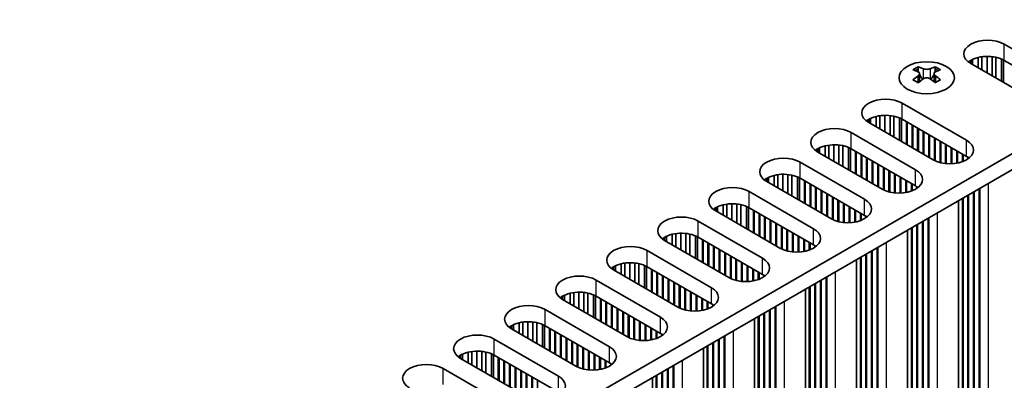
# Model space of a CAD drawing. Units: millimetres. Extents: x 0 to 9424, y 0 to 1686.
# Drawn here: x 492 to 617, y 891 to 937 of the extents above; entities that cross this region are included whole.
import ezdxf

# ---------------------------------------------------------------- set-up
doc = ezdxf.new("R2010")
doc.units = ezdxf.units.MM
doc.header["$LTSCALE"] = 5
doc.layers.get('Defpoints').update_dxf_attribs({"lineweight": 25})
for name, color, linetype, lineweight in [('Dimension (ISO)', 7, 'Continuous', 18), ('Visible (ISO)', 7, 'Continuous', 35), ('Visible Narrow (ISO)', 7, 'Continuous', 25)]:
    doc.layers.add(name, color=color, linetype=linetype, lineweight=lineweight)
doc.styles.add('Note Text (TK)', font='MS PGothic.ttf')
doc.dimstyles.new('Default - Method 1b (TK)', dxfattribs={"dimscale": 5, "dimtxt": 2.5, "dimasz": 2.5, "dimexe": 1, "dimexo": 1.5, "dimgap": 1, "dimtad": 1, "dimtoh": 1, "dimrnd": 1e-08, "dimdsep": 46, "dimtxsty": 'Note Text (TK)', "dimcen": 0.09, "dimdle": 5, "dimclrd": 100, "dimclre": 100, "dimclrt": 7, "dimadec": 1, "dimazin": 1, "dimtfac": 1, "dimtmove": 0, "dimatfit": 3, "dimfxl": 1, "dimtolj": 1, "dimlwd": -1, "dimlwe": -1, "dimarcsym": 0})

# ---------------------------------------------------------------- blocks, each defined once
blk = doc.blocks.new('*D17')
at = {"layer": 'Defpoints', "color": 0}
for p in [(115.49, 1009.36), (542.05, 763.08), (542.05, 685.51)]:
    blk.add_point(p, dxfattribs=at)
at = {"layer": 'Dimension (ISO)', "color": 100}
for p, q in [((115.49, 1000.7), (115.49, 926.02)), ((126.31, 925.54), (531.23, 691.76)), ((542.05, 754.42), (542.05, 679.74))]:
    blk.add_line(p, q, dxfattribs=at)
for points in [[(127.36, 927.34), (125.27, 923.73), (115.49, 931.79)], [(532.27, 693.57), (530.18, 689.96), (542.05, 685.51)]]:
    blk.add_solid(points, dxfattribs=at)
at = {"layer": 'Dimension (ISO)', "color": 7, "insert": (322.56, 823.9), "char_height": 12.5, "attachment_point": 4, "rotation": 330, "style": 'Note Text (TK)'}
blk.add_mtext('\\A1;{\\Q-30.000;\\W0.816;\\H0.816x;482.6}', dxfattribs=at)

msp = doc.modelspace()

# ---------------------------------------------------------------- linework, layer by layer
at = {"layer": 'Visible (ISO)'}
for p, q in [((719.6668, 978.712), (522.7818, 865.0404)), ((719.6668, 976.6708), (524.5496, 864.0198)), ((616.5618, 933.5751), (624.6936, 928.8802)), ((612.3192, 931.1256), (612.3192, 931.5339)), ((612.5504, 930.9921), (612.5504, 931.6542)), ((613.2628, 930.5808), (613.2628, 931.9021)), ((613.7289, 930.3117), (613.7289, 931.9917)), ((614.3762, 929.938), (614.3762, 932.0408)), ((615.01, 929.5721), (615.01, 932.0097)), ((615.4988, 929.2899), (615.4988, 931.9298)), ((616.2089, 928.8799), (616.2089, 931.7082)), ((616.4689, 928.7298), (616.4689, 931.5853)), ((624.6936, 926.839), (616.5618, 931.5339)), ((605.668, 930.7202), (605.668, 930.4494)), ((607.8335, 930.7202), (607.8335, 930.4494)), ((620.4509, 926.4307), (612.3192, 931.1256)), ((605.8289, 929.8633), (605.8289, 928.8361)), ((607.6725, 929.8633), (607.6725, 928.8361)), ((603.6571, 926.1246), (611.7889, 921.4297)), ((599.4145, 923.6751), (599.4145, 924.0833)), ((599.6457, 923.5416), (599.6457, 924.2036)), ((600.3581, 923.1303), (600.3581, 924.4516)), ((600.8242, 922.8612), (600.8242, 924.5412)), ((601.4715, 922.4875), (601.4715, 924.5902)), ((602.1053, 922.1216), (602.1053, 924.5591)), ((602.5941, 921.8393), (602.5941, 924.4793)), ((603.3042, 921.4293), (603.3042, 924.2577)), ((603.5642, 921.2792), (603.5642, 924.1347)), ((611.7889, 919.3885), (603.6571, 924.0833)), ((607.5462, 918.9802), (599.4145, 923.6751)), ((604.1875, 920.9194), (604.1875, 923.7771)), ((604.2759, 920.8684), (604.2759, 923.7261)), ((604.8946, 920.5111), (604.8946, 923.3689)), ((604.983, 920.4601), (604.983, 923.3179)), ((605.6017, 920.1029), (605.6017, 922.9606)), ((605.6901, 920.0519), (605.6901, 922.9096)), ((597.2048, 922.3993), (605.3365, 917.7044)), ((606.3088, 919.6946), (606.3088, 922.5524)), ((606.3972, 919.6436), (606.3972, 922.5014)), ((607.0159, 919.2864), (607.0159, 922.1441)), ((607.1043, 919.2354), (607.1043, 922.0931)), ((607.723, 918.886), (607.723, 921.7359)), ((607.8114, 918.8442), (607.8114, 921.6849)), ((592.9621, 919.9498), (592.9621, 920.3581)), ((593.1934, 919.8163), (593.1934, 920.4784)), ((593.9058, 919.405), (593.9058, 920.7263)), ((594.3719, 919.1359), (594.3719, 920.8159)), ((595.0191, 918.7622), (595.0191, 920.865)), ((595.6529, 918.3963), (595.6529, 920.8339)), ((596.1417, 918.1141), (596.1417, 920.754)), ((596.8519, 917.7041), (596.8519, 920.5324)), ((597.1118, 917.554), (597.1118, 920.4095)), ((605.3365, 915.6632), (597.2048, 920.3581)), ((608.4301, 918.6271), (608.4301, 921.3276)), ((608.5185, 918.605), (608.5185, 921.2766)), ((609.1372, 918.5002), (609.1372, 920.9194)), ((609.2256, 918.4918), (609.2256, 920.8684)), ((609.8443, 918.4759), (609.8443, 920.5111)), ((609.9327, 918.4797), (609.9327, 920.4601)), ((601.0939, 915.2549), (592.9621, 919.9498)), ((597.7351, 917.1941), (597.7351, 920.0519)), ((597.8235, 917.1431), (597.8235, 920.0008)), ((598.4422, 916.7859), (598.4422, 919.6436)), ((598.5306, 916.7348), (598.5306, 919.5926)), ((599.1493, 916.3776), (599.1493, 919.2354)), ((599.2377, 916.3266), (599.2377, 919.1843)), ((610.5514, 918.5498), (610.5514, 920.1029)), ((610.6398, 918.5664), (610.6398, 920.0519)), ((611.2585, 918.7365), (611.2585, 919.6946)), ((611.3469, 918.7697), (611.3469, 919.6436)), ((611.9656, 919.0916), (611.9656, 919.2771)), ((612.054, 919.1554), (612.054, 919.2133)), ((590.7524, 918.674), (598.8842, 913.9792)), ((599.8564, 915.9694), (599.8564, 918.8271)), ((599.9448, 915.9184), (599.9448, 918.7761)), ((600.5635, 915.5611), (600.5635, 918.4189)), ((600.6519, 915.5101), (600.6519, 918.3678)), ((601.2707, 915.1608), (601.2707, 918.0106)), ((601.359, 915.119), (601.359, 917.9596)), ((586.5098, 916.2245), (586.5098, 916.6328)), ((586.741, 916.091), (586.741, 916.7531)), ((587.4534, 915.6797), (587.4534, 917.001)), ((587.9195, 915.4106), (587.9195, 917.0907)), ((588.5668, 915.0369), (588.5668, 917.1397)), ((589.2006, 914.671), (589.2006, 917.1086)), ((589.6894, 914.3888), (589.6894, 917.0287)), ((590.3995, 913.9788), (590.3995, 916.8072)), ((590.6595, 913.8287), (590.6595, 916.6842)), ((598.8842, 911.9379), (590.7524, 916.6328)), ((601.9778, 914.9019), (601.9778, 917.6024)), ((602.0661, 914.8797), (602.0661, 917.5513)), ((602.6849, 914.7749), (602.6849, 917.1941)), ((602.7733, 914.7665), (602.7733, 917.1431)), ((603.392, 914.7507), (603.392, 916.7859)), ((603.4804, 914.7544), (603.4804, 916.7348)), ((594.6415, 911.5297), (586.5098, 916.2245)), ((591.2828, 913.4689), (591.2828, 916.3266)), ((591.3712, 913.4178), (591.3712, 916.2756)), ((591.9899, 913.0606), (591.9899, 915.9184)), ((592.0783, 913.0096), (592.0783, 915.8673)), ((592.697, 912.6524), (592.697, 915.5101)), ((592.7854, 912.6013), (592.7854, 915.4591)), ((604.0991, 914.8245), (604.0991, 916.3776)), ((604.1875, 914.8411), (604.1875, 916.3266)), ((604.8062, 915.0113), (604.8062, 915.9694)), ((604.8946, 915.0445), (604.8946, 915.9184)), ((605.5133, 915.3663), (605.5133, 915.5518)), ((605.6017, 915.4301), (605.6017, 915.488)), ((613.3799, 837.1264), (613.3799, 915.306)), ((613.4682, 836.7692), (613.4682, 915.357)), ((584.3001, 914.9488), (592.4318, 910.2539)), ((593.4041, 912.2441), (593.4041, 915.1019)), ((593.4925, 912.1931), (593.4925, 915.0508)), ((594.1112, 911.8359), (594.1112, 914.6936)), ((594.1996, 911.7848), (594.1996, 914.6426)), ((594.8183, 911.4355), (594.8183, 914.2854)), ((594.9067, 911.3937), (594.9067, 914.2343)), ((611.2585, 838.3512), (611.2585, 914.0812)), ((611.3469, 837.994), (611.3469, 914.1323)), ((611.9656, 837.9429), (611.9656, 914.4895)), ((612.054, 837.5857), (612.054, 914.5405)), ((612.6727, 837.5347), (612.6727, 914.8977)), ((612.7611, 837.1775), (612.7611, 914.9488)), ((580.0574, 912.4993), (580.0574, 912.9075)), ((580.2887, 912.3658), (580.2887, 913.0278)), ((581.0011, 911.9545), (581.0011, 913.2758)), ((581.4672, 911.6854), (581.4672, 913.3654)), ((582.1144, 911.3117), (582.1144, 913.4144)), ((582.7482, 910.9458), (582.7482, 913.3833)), ((583.237, 910.6635), (583.237, 913.3035)), ((583.9472, 910.2535), (583.9472, 913.0819)), ((584.2071, 910.1034), (584.2071, 912.9589)), ((592.4318, 908.2127), (584.3001, 912.9075)), ((595.5254, 911.1766), (595.5254, 913.8771)), ((595.6138, 911.1545), (595.6138, 913.8261)), ((596.2325, 911.0497), (596.2325, 913.4689)), ((596.3209, 911.0413), (596.3209, 913.4178)), ((596.9396, 911.0254), (596.9396, 913.0606)), ((597.028, 911.0292), (597.028, 913.0096)), ((610.7881, 833.0439), (610.7881, 913.8096)), ((588.1892, 907.8044), (580.0574, 912.4993)), ((584.8304, 909.7436), (584.8304, 912.6013)), ((584.9188, 909.6926), (584.9188, 912.5503)), ((585.5375, 909.3353), (585.5375, 912.1931)), ((585.6259, 909.2843), (585.6259, 912.1421)), ((586.2446, 908.9271), (586.2446, 911.7848)), ((586.333, 908.8761), (586.333, 911.7338)), ((597.6467, 911.0993), (597.6467, 912.6524)), ((597.7351, 911.1159), (597.7351, 912.6013)), ((598.3538, 911.286), (598.3538, 912.2441)), ((598.4422, 911.3192), (598.4422, 912.1931)), ((599.0609, 911.6411), (599.0609, 911.8266)), ((599.1493, 911.7049), (599.1493, 911.7627)), ((606.9275, 833.4012), (606.9275, 911.5807)), ((607.0159, 833.0439), (607.0159, 911.6317)), ((577.8477, 911.2235), (585.9795, 906.5286)), ((586.9517, 908.5189), (586.9517, 911.3766)), ((587.0401, 908.4678), (587.0401, 911.3256)), ((587.6588, 908.1106), (587.6588, 910.9683)), ((587.7472, 908.0596), (587.7472, 910.9173)), ((588.366, 907.7102), (588.366, 910.5601)), ((588.4543, 907.6684), (588.4543, 910.5091)), ((604.8062, 834.6259), (604.8062, 910.356)), ((604.8946, 834.2687), (604.8946, 910.407)), ((605.5133, 834.2177), (605.5133, 910.7642)), ((605.6017, 833.8604), (605.6017, 910.8152)), ((606.2204, 833.8094), (606.2204, 911.1725)), ((606.3088, 833.4522), (606.3088, 911.2235)), ((573.6051, 908.774), (573.6051, 909.1823)), ((573.8363, 908.6405), (573.8363, 909.3026)), ((574.5487, 908.2292), (574.5487, 909.5505)), ((575.0148, 907.9601), (575.0148, 909.6401)), ((575.6621, 907.5864), (575.6621, 909.6892)), ((576.2959, 907.2205), (576.2959, 909.6581)), ((576.7847, 906.9383), (576.7847, 909.5782)), ((577.4948, 906.5283), (577.4948, 909.3567)), ((577.7548, 906.3782), (577.7548, 909.2337)), ((585.9795, 904.4874), (577.8477, 909.1823)), ((589.0731, 907.4513), (589.0731, 910.1518)), ((589.1614, 907.4292), (589.1614, 910.1008)), ((589.7802, 907.3244), (589.7802, 909.7436)), ((589.8686, 907.316), (589.8686, 909.6926)), ((590.4873, 907.3001), (590.4873, 909.3353)), ((590.5757, 907.3039), (590.5757, 909.2843)), ((604.3358, 829.3187), (604.3358, 910.0844)), ((581.7368, 904.0792), (573.6051, 908.774)), ((578.3781, 906.0183), (578.3781, 908.8761)), ((578.4665, 905.9673), (578.4665, 908.825)), ((579.0852, 905.6101), (579.0852, 908.4678)), ((579.1736, 905.5591), (579.1736, 908.4168)), ((579.7923, 905.2018), (579.7923, 908.0596)), ((579.8807, 905.1508), (579.8807, 908.0085)), ((591.1944, 907.374), (591.1944, 908.9271)), ((591.2828, 907.3906), (591.2828, 908.8761)), ((591.9015, 907.5607), (591.9015, 908.5189)), ((591.9899, 907.5939), (591.9899, 908.4678)), ((592.6086, 907.9158), (592.6086, 908.1013)), ((592.697, 907.9796), (592.697, 908.0375)), ((600.4752, 829.6759), (600.4752, 907.8554)), ((600.5635, 829.3187), (600.5635, 907.9065)), ((571.3954, 907.4982), (579.5271, 902.8034)), ((580.4994, 904.7936), (580.4994, 907.6513)), ((580.5878, 904.7426), (580.5878, 907.6003)), ((581.2065, 904.3853), (581.2065, 907.2431)), ((581.2949, 904.3343), (581.2949, 907.192)), ((581.9136, 903.985), (581.9136, 906.8348)), ((582.002, 903.9432), (582.002, 906.7838)), ((598.3538, 830.9006), (598.3538, 906.6307)), ((598.4422, 830.5434), (598.4422, 906.6817)), ((599.0609, 830.4924), (599.0609, 907.039)), ((599.1493, 830.1352), (599.1493, 907.09)), ((599.7681, 830.0841), (599.7681, 907.4472)), ((599.8564, 829.7269), (599.8564, 907.4982)), ((567.1528, 905.0487), (567.1528, 905.457)), ((567.384, 904.9152), (567.384, 905.5773)), ((568.0964, 904.504), (568.0964, 905.8252)), ((568.5625, 904.2348), (568.5625, 905.9149)), ((569.2097, 903.8612), (569.2097, 905.9639)), ((569.8435, 903.4952), (569.8435, 905.9328)), ((570.3324, 903.213), (570.3324, 905.8529)), ((571.0425, 902.803), (571.0425, 905.6314)), ((571.3024, 902.6529), (571.3024, 905.5084)), ((579.5271, 900.7621), (571.3954, 905.457)), ((582.6207, 903.7261), (582.6207, 906.4266)), ((582.7091, 903.7039), (582.7091, 906.3755)), ((583.3278, 903.5991), (583.3278, 906.0183)), ((583.4162, 903.5907), (583.4162, 905.9673)), ((584.0349, 903.5749), (584.0349, 905.6101)), ((584.1233, 903.5786), (584.1233, 905.5591)), ((597.8834, 825.5934), (597.8834, 906.3591)), ((575.2845, 900.3539), (567.1528, 905.0487)), ((571.9257, 902.2931), (571.9257, 905.1508)), ((572.0141, 902.242), (572.0141, 905.0998)), ((572.6328, 901.8848), (572.6328, 904.7426)), ((572.7212, 901.8338), (572.7212, 904.6915)), ((573.3399, 901.4766), (573.3399, 904.3343)), ((573.4283, 901.4255), (573.4283, 904.2833)), ((584.742, 903.6487), (584.742, 905.2018)), ((584.8304, 903.6653), (584.8304, 905.1508)), ((585.4491, 903.8355), (585.4491, 904.7936)), ((585.5375, 903.8687), (585.5375, 904.7426)), ((586.1562, 904.1905), (586.1562, 904.376)), ((586.2446, 904.2543), (586.2446, 904.3122)), ((594.0228, 825.9506), (594.0228, 904.1302)), ((594.1112, 825.5934), (594.1112, 904.1812)), ((564.943, 903.773), (573.0748, 899.0781)), ((574.047, 901.0683), (574.047, 903.9261)), ((574.1354, 901.0173), (574.1354, 903.875)), ((574.7541, 900.6601), (574.7541, 903.5178)), ((574.8425, 900.609), (574.8425, 903.4668)), ((575.4613, 900.2597), (575.4613, 903.1096)), ((575.5496, 900.2179), (575.5496, 903.0585)), ((591.9015, 827.1754), (591.9015, 902.9054)), ((591.9899, 826.8182), (591.9899, 902.9565)), ((592.6086, 826.7671), (592.6086, 903.3137)), ((592.697, 826.4099), (592.697, 903.3647)), ((593.3157, 826.3589), (593.3157, 903.7219)), ((593.4041, 826.0017), (593.4041, 903.773)), ((560.7004, 901.3235), (560.7004, 901.7317)), ((560.9316, 901.19), (560.9316, 901.852)), ((561.644, 900.7787), (561.644, 902.1)), ((562.1101, 900.5096), (562.1101, 902.1896)), ((562.7574, 900.1359), (562.7574, 902.2386)), ((563.3912, 899.77), (563.3912, 902.2075)), ((563.88, 899.4877), (563.88, 902.1277)), ((564.5901, 899.0777), (564.5901, 901.9061)), ((564.8501, 898.9276), (564.8501, 901.7831)), ((573.0748, 897.0369), (564.943, 901.7317)), ((576.1684, 900.0008), (576.1684, 902.7013)), ((576.2568, 899.9787), (576.2568, 902.6503)), ((576.8755, 899.8739), (576.8755, 902.2931)), ((576.9639, 899.8655), (576.9639, 902.242)), ((577.5826, 899.8496), (577.5826, 901.8848)), ((577.671, 899.8534), (577.671, 901.8338)), ((591.4311, 821.8682), (591.4311, 902.6338)), ((568.8321, 896.6286), (560.7004, 901.3235)), ((565.4734, 898.5678), (565.4734, 901.4255)), ((565.5618, 898.5168), (565.5618, 901.3745)), ((566.1805, 898.1596), (566.1805, 901.0173)), ((566.2689, 898.1085), (566.2689, 900.9663)), ((566.8876, 897.7513), (566.8876, 900.609)), ((566.976, 897.7003), (566.976, 900.558)), ((578.2897, 899.9235), (578.2897, 901.4766)), ((578.3781, 899.9401), (578.3781, 901.4255)), ((578.9968, 900.1102), (578.9968, 901.0683)), ((579.0852, 900.1434), (579.0852, 901.0173)), ((579.7039, 900.4653), (579.7039, 900.6508)), ((579.7923, 900.5291), (579.7923, 900.5869)), ((587.5705, 822.2254), (587.5705, 900.4049)), ((587.6588, 821.8682), (587.6588, 900.4559)), ((558.4907, 900.0477), (566.6224, 895.3528)), ((567.5947, 897.3431), (567.5947, 900.2008)), ((567.6831, 897.292), (567.6831, 900.1498)), ((568.3018, 896.9348), (568.3018, 899.7925)), ((568.3902, 896.8838), (568.3902, 899.7415)), ((569.0089, 896.5344), (569.0089, 899.3843)), ((569.0973, 896.4926), (569.0973, 899.3333)), ((585.4491, 823.4501), (585.4491, 899.1802)), ((585.5375, 823.0929), (585.5375, 899.2312)), ((586.1562, 823.0419), (586.1562, 899.5884)), ((586.2446, 822.6846), (586.2446, 899.6395)), ((586.8634, 822.6336), (586.8634, 899.9967)), ((586.9517, 822.2764), (586.9517, 900.0477)), ((554.2481, 897.5982), (554.2481, 898.0065)), ((554.4793, 897.4647), (554.4793, 898.1268)), ((555.1917, 897.0534), (555.1917, 898.3747)), ((555.6578, 896.7843), (555.6578, 898.4643)), ((556.305, 896.4106), (556.305, 898.5134)), ((556.9388, 896.0447), (556.9388, 898.4823)), ((557.4277, 895.7625), (557.4277, 898.4024)), ((558.1378, 895.3525), (558.1378, 898.1809)), ((558.3977, 895.2024), (558.3977, 898.0579)), ((566.6224, 893.3116), (558.4907, 898.0065)), ((569.716, 896.2755), (569.716, 898.976)), ((569.8044, 896.2534), (569.8044, 898.925)), ((570.4231, 896.1486), (570.4231, 898.5678)), ((570.5115, 896.1402), (570.5115, 898.5168)), ((571.1302, 896.1243), (571.1302, 898.1596)), ((571.2186, 896.1281), (571.2186, 898.1085)), ((584.9787, 818.1429), (584.9787, 898.9086)), ((562.3798, 892.9034), (554.2481, 897.5982)), ((559.021, 894.8425), (559.021, 897.7003)), ((559.1094, 894.7915), (559.1094, 897.6492)), ((559.7281, 894.4343), (559.7281, 897.292)), ((559.8165, 894.3833), (559.8165, 897.241)), ((560.4352, 894.026), (560.4352, 896.8838)), ((560.5236, 893.975), (560.5236, 896.8327)), ((571.8373, 896.1982), (571.8373, 897.7513)), ((571.9257, 896.2148), (571.9257, 897.7003)), ((572.5444, 896.3849), (572.5444, 897.3431)), ((572.6328, 896.4181), (572.6328, 897.292)), ((573.2515, 896.74), (573.2515, 896.9255)), ((573.3399, 896.8038), (573.3399, 896.8617)), ((581.1181, 818.5001), (581.1181, 896.6797)), ((581.2065, 818.1429), (581.2065, 896.7307)), ((552.0383, 896.3224), (560.1701, 891.6276)), ((561.1423, 893.6178), (561.1423, 896.4755)), ((561.2307, 893.5668), (561.2307, 896.4245)), ((561.8494, 893.2095), (561.8494, 896.0673)), ((561.9378, 893.1585), (561.9378, 896.0162)), ((562.5566, 892.8092), (562.5566, 895.659)), ((562.6449, 892.7674), (562.6449, 895.608)), ((578.9968, 819.7248), (578.9968, 895.4549)), ((579.0852, 819.3676), (579.0852, 895.5059)), ((579.7039, 819.3166), (579.7039, 895.8632)), ((579.7923, 818.9594), (579.7923, 895.9142)), ((580.411, 818.9084), (580.411, 896.2714)), ((580.4994, 818.5511), (580.4994, 896.3224)), ((547.7957, 893.8729), (547.7957, 894.2812)), ((548.0269, 893.7394), (548.0269, 894.4015)), ((548.7393, 893.3282), (548.7393, 894.6495)), ((549.2054, 893.059), (549.2054, 894.7391)), ((549.8527, 892.6854), (549.8527, 894.7881)), ((550.4865, 892.3194), (550.4865, 894.757)), ((550.9753, 892.0372), (550.9753, 894.6772)), ((551.6854, 891.6272), (551.6854, 894.4556)), ((551.9454, 891.4771), (551.9454, 894.3326)), ((560.1701, 889.5863), (552.0383, 894.2812)), ((563.2637, 892.5503), (563.2637, 895.2508)), ((563.3521, 892.5281), (563.3521, 895.1998)), ((563.9708, 892.4233), (563.9708, 894.8425)), ((564.0592, 892.4149), (564.0592, 894.7915)), ((564.6779, 892.3991), (564.6779, 894.4343)), ((564.7663, 892.4028), (564.7663, 894.3833)), ((578.5264, 814.4176), (578.5264, 895.1833)), ((555.9274, 889.1781), (547.7957, 893.8729)), ((552.5687, 891.1173), (552.5687, 893.975)), ((552.6571, 891.0662), (552.6571, 893.924)), ((553.2758, 890.709), (553.2758, 893.5668)), ((553.3642, 890.658), (553.3642, 893.5157)), ((553.9829, 890.3008), (553.9829, 893.1585)), ((554.0713, 890.2497), (554.0713, 893.1075)), ((565.385, 892.4729), (565.385, 894.026)), ((565.4734, 892.4895), (565.4734, 893.975)), ((566.0921, 892.6597), (566.0921, 893.6178)), ((566.1805, 892.6929), (566.1805, 893.5668)), ((566.7992, 893.0147), (566.7992, 893.2002)), ((566.8876, 893.0785), (566.8876, 893.1364)), ((574.6658, 814.7748), (574.6658, 892.9544)), ((574.7541, 814.4176), (574.7541, 893.0054)), ((545.586, 892.5972), (553.7177, 887.9023)), ((554.69, 889.8925), (554.69, 892.7503)), ((554.7784, 889.8415), (554.7784, 892.6992)), ((555.3971, 889.4843), (555.3971, 892.342)), ((555.4855, 889.4332), (555.4855, 892.291)), ((556.1042, 889.0839), (556.1042, 891.9338)), ((556.1926, 889.0421), (556.1926, 891.8827)), ((572.5444, 815.9996), (572.5444, 891.7296)), ((572.6328, 815.6424), (572.6328, 891.7807)), ((573.2515, 815.5913), (573.2515, 892.1379)), ((573.3399, 815.2341), (573.3399, 892.1889)), ((573.9587, 815.1831), (573.9587, 892.5461)), ((574.047, 814.8259), (574.047, 892.5972)), ((556.8113, 888.825), (556.8113, 891.5255)), ((556.8997, 888.8029), (556.8997, 891.4745)), ((557.5184, 888.6981), (557.5184, 891.1173)), ((572.074, 810.6924), (572.074, 891.458))]:
    msp.add_line(p, q, dxfattribs=at)
for centre, major_axis, start_param, end_param in [((614.4405, 932.3503), (-3, 0), 3.92699082, 7.06858347), ((614.4405, 930.3091), (-3, 0), 3.92699082, 5.65304806), ((605.3365, 923.1624), (4.5171, 7.8238), 0.73348815, 0.83730818), ((606.4193, 922.1546), (-4.6205, 8.0029), 5.61642416, 5.71594113), ((607.0822, 922.5373), (4.6205, -8.0029), 2.47483151, 2.57434848), ((606.5519, 929.9391), (0.625, -1.0825), 3.92699082, 4.29658814), ((606.4193, 922.5373), (4.6205, 8.0029), 0.56724417, 0.66676114), ((606.9496, 929.9391), (0.625, 1.0825), 5.12818982, 5.49778714), ((608.1649, 923.1624), (4.5171, -7.8238), 2.30428447, 2.40810451), ((607.0822, 922.1546), (-4.6205, -8.0029), 3.70883683, 3.8083538), ((606.4193, 922.5373), (4.6205, 8.0029), 0.90403518, 1.00355215), ((605.3365, 921.5294), (-4.5171, 7.8238), 5.44587713, 5.54969716), ((607.0822, 922.1546), (-4.6205, -8.0029), 4.04562784, 4.14514481), ((606.5519, 929.9391), (0.625, -1.0825), 4.54004732, 5.14665184), ((606.4193, 922.1546), (-4.6205, 8.0029), 5.27963315, 5.37915012), ((606.9496, 929.9391), (0.625, 1.0825), 4.27812612, 4.88473064), ((608.1649, 921.5294), (-4.5171, -7.8238), 3.8750808, 3.97890083), ((607.0822, 922.5373), (4.6205, -8.0029), 2.1380405, 2.23755747), ((601.5358, 924.8998), (-3, 0), 3.92699082, 7.06858347), ((601.5358, 922.8586), (-3, 0), 3.92699082, 5.65304806), ((595.0835, 921.1745), (-3, 0), 3.92699082, 7.06858347), ((595.0835, 919.1333), (-3, 0), 3.92699082, 5.65304806), ((609.6675, 920.205), (3, 0), 3.92699082, 7.06858347), ((588.6311, 917.4493), (-3, 0), 3.92699082, 7.06858347), ((609.6675, 918.1637), (-3, 0), 3.7717299, 3.92699082), ((588.6311, 915.408), (-3, 0), 3.92699082, 5.65304806), ((603.2152, 916.4797), (3, 0), 3.92699082, 7.06858347), ((582.1788, 913.724), (-3, 0), 3.92699082, 7.06858347), ((603.2152, 914.4385), (-3, 0), 3.7717299, 3.92699082), ((582.1788, 911.6828), (-3, 0), 3.92699082, 5.65304806), ((596.7628, 912.7544), (3, 0), 3.92699082, 7.06858347), ((575.7264, 909.9988), (-3, 0), 3.92699082, 7.06858347), ((596.7628, 910.7132), (-3, 0), 3.7717299, 3.92699082), ((575.7264, 907.9575), (-3, 0), 3.92699082, 5.65304806), ((590.3105, 909.0292), (3, 0), 3.92699082, 7.06858347), ((569.2741, 906.2735), (-3, 0), 3.92699082, 7.06858347), ((590.3105, 906.9879), (-3, 0), 3.7717299, 3.92699082), ((569.2741, 904.2322), (-3, 0), 3.92699082, 5.65304806), ((583.8581, 905.3039), (3, 0), 3.92699082, 7.06858347), ((562.8217, 902.5482), (-3, 0), 3.92699082, 7.06858347), ((583.8581, 903.2627), (-3, 0), 3.7717299, 3.92699082), ((562.8217, 900.507), (-3, 0), 3.92699082, 5.65304806), ((577.4058, 901.5786), (3, 0), 3.92699082, 7.06858347), ((556.3694, 898.823), (-3, 0), 3.92699082, 7.06858347), ((577.4058, 899.5374), (-3, 0), 3.7717299, 3.92699082), ((556.3694, 896.7817), (-3, 0), 3.92699082, 5.65304806), ((570.9534, 897.8534), (3, 0), 3.92699082, 7.06858347), ((549.917, 895.0977), (-3, 0), 3.92699082, 7.06858347), ((570.9534, 895.8121), (-3, 0), 3.7717299, 3.92699082), ((564.5011, 894.1281), (3, 0), 3.92699082, 7.06858347), ((549.917, 893.0564), (-3, 0), 3.92699082, 5.65304806), ((543.4647, 891.3724), (-3, 0), 3.92699082, 7.06858347), ((564.5011, 892.0869), (-3, 0), 3.7717299, 3.92699082), ((558.0488, 890.4028), (3, 0), 3.92699082, 7.06858347)]:
    msp.add_ellipse(centre, major_axis=major_axis, ratio=0.57735027, start_param=start_param, end_param=end_param, dxfattribs=at)
msp.add_ellipse((606.7507, 929.3395), major_axis=(3.5, 0), ratio=0.57735027, dxfattribs=at)
for points in [[(606.3088, 930.476), (606.3641, 930.4517), (606.4342, 930.4305), (606.5882, 930.4024), (606.672, 930.3955), (606.8294, 930.3955), (606.9133, 930.4024), (607.0673, 930.4305), (607.1374, 930.4517), (607.1927, 930.476)], [(605.6459, 929.583), (605.7011, 929.6225), (605.7493, 929.6696), (605.8132, 929.7673), (605.8289, 929.8178), (605.8289, 929.9087), (605.8132, 929.955), (605.7493, 930.0351), (605.7011, 930.069), (605.6459, 930.0933)], [(607.1927, 929.2002), (607.1374, 929.2397), (607.0673, 929.2741), (606.9133, 929.3198), (606.8294, 929.3311), (606.672, 929.3311), (606.5882, 929.3198), (606.4342, 929.2741), (606.3641, 929.2397), (606.3088, 929.2002)], [(607.8556, 930.0933), (607.8003, 930.069), (607.7522, 930.0351), (607.6883, 929.955), (607.6725, 929.9087), (607.6725, 929.8178), (607.6883, 929.7673), (607.7522, 929.6696), (607.8003, 929.6225), (607.8556, 929.583)]]:
    msp.add_open_spline(points, degree=3, knots=[0.076192776, 0.076192776, 0.076192776, 0.076192776, 0.0950828432, 0.0950828432, 0.1139729103, 0.1139729103, 0.1328629774, 0.1328629774, 0.1517530446, 0.1517530446, 0.1517530446, 0.1517530446], dxfattribs=at)
at = {"layer": 'Visible Narrow (ISO)'}
for p, q in [((616.5618, 931.5339), (616.5618, 933.5751)), ((605.668, 930.4494), (605.2974, 930.2355)), ((606.3088, 930.476), (606.3088, 929.2002)), ((607.1927, 930.476), (607.1927, 929.2002)), ((608.2041, 930.2355), (607.8335, 930.4494)), ((605.6459, 929.583), (605.6459, 928.7185)), ((607.8556, 929.583), (607.8556, 928.7185)), ((603.6571, 924.0833), (603.6571, 926.1246)), ((597.2048, 920.3581), (597.2048, 922.3993)), ((611.7889, 919.3885), (611.7889, 921.4297)), ((590.7524, 916.6328), (590.7524, 918.674)), ((605.3365, 915.6632), (605.3365, 917.7044)), ((614.5731, 836.1313), (614.5731, 915.9949)), ((584.3001, 912.9075), (584.3001, 914.9488)), ((598.8842, 911.9379), (598.8842, 913.9792)), ((608.1207, 832.4061), (608.1207, 912.2696)), ((577.8477, 909.1823), (577.8477, 911.2235)), ((592.4318, 908.2127), (592.4318, 910.2539)), ((601.6684, 828.6808), (601.6684, 908.5444)), ((571.3954, 905.457), (571.3954, 907.4982)), ((585.9795, 904.4874), (585.9795, 906.5286)), ((595.2161, 824.9555), (595.2161, 904.8191)), ((564.943, 901.7317), (564.943, 903.773)), ((579.5271, 900.7621), (579.5271, 902.8034)), ((588.7637, 821.2303), (588.7637, 901.0938)), ((558.4907, 898.0065), (558.4907, 900.0477)), ((573.0748, 897.0369), (573.0748, 899.0781)), ((582.3114, 817.505), (582.3114, 897.3686)), ((552.0383, 894.2812), (552.0383, 896.3224)), ((566.6224, 893.3116), (566.6224, 895.3528)), ((575.859, 813.7797), (575.859, 893.6433)), ((545.586, 890.5559), (545.586, 892.5972)), ((560.1701, 889.5863), (560.1701, 891.6276))]:
    msp.add_line(p, q, dxfattribs=at)

# ---------------------------------------------------------------- dimensions: what is measured, and where the dimension line sits
at = {"layer": 'Dimension (ISO)', "color": 100}
dim = msp.add_linear_dim(base=(542.0505, 685.5132), p1=(115.4883, 1009.3562), p2=(542.0505, 763.0804), angle=150, text='{\\Q-30.000;\\W0.816;\\H0.816x;<>}', dimstyle='Default - Method 1b (TK)', override={"dimgap": 1, "dimtoh": 0, "dimdec": 2, "dimlfac": 0.979796, "dimtol": 0, "dimlim": 0, "dimtp": 0, "dimtm": 0, "dimtdec": 2, "dimtofl": 0, "dimatfit": 1}, dxfattribs=at)
dim.commit()
dim.dimension.update_dxf_attribs({"geometry": '*D17', "text_midpoint": (328.7694, 808.6511), "dimtype": 160})

doc.saveas('drawing.dxf')
